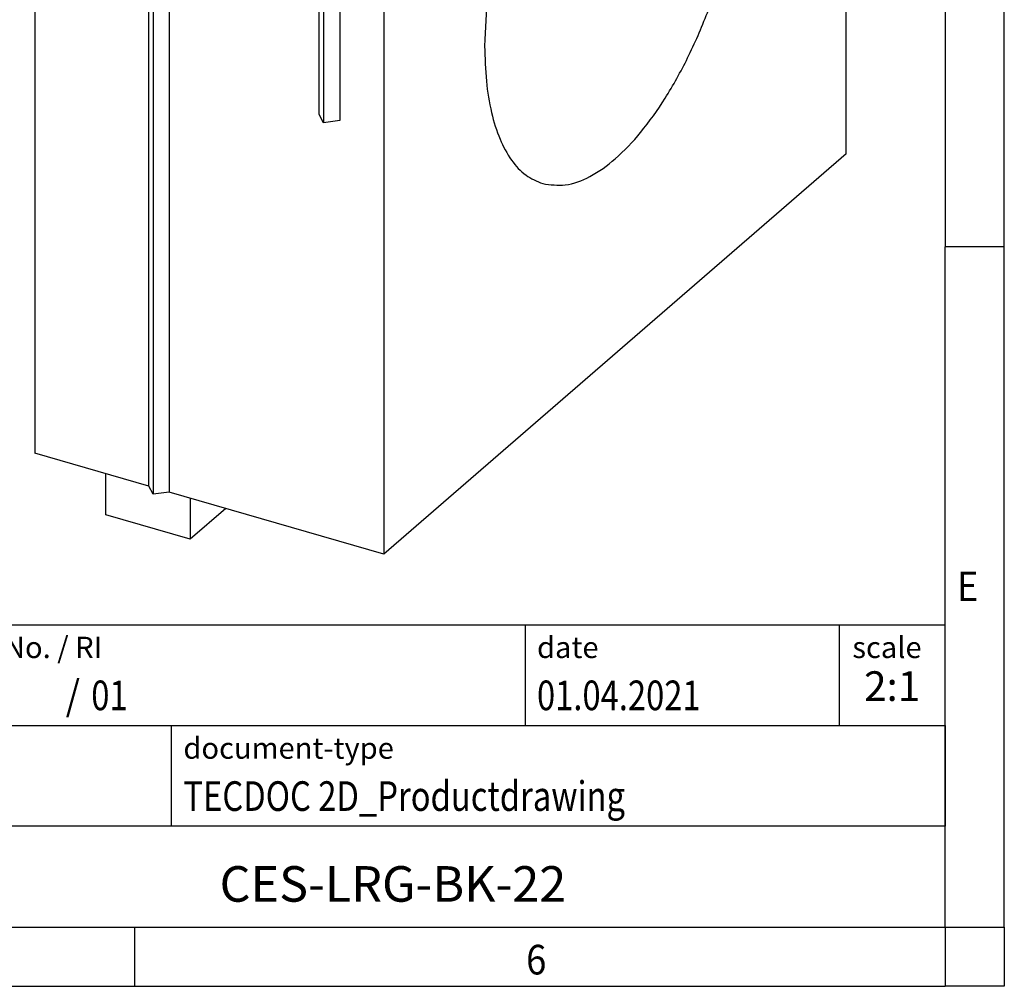
# Model space of a CAD drawing. Units: millimetres. Extents: x -287 to 133, y -49 to 248.
# Drawn here: x 50 to 133, y -49 to 32 of the extents above; entities that cross this region are included whole.
import ezdxf

# ---------------------------------------------------------------- set-up
doc = ezdxf.new("R2010")
doc.units = ezdxf.units.MM
doc.layers.add('1', color=7, linetype='Continuous')
doc.styles.add('CONVERTER_11', font='txt.shx', dxfattribs={"width": 0.9})
doc.styles.add('CONVERTER_12', font='txt.shx', dxfattribs={"width": 0.81})
doc.styles.add('CONVERTER_13', font='txt.shx', dxfattribs={"width": 0.72})
doc.styles.add('CONVERTER_14', font='txt.shx', dxfattribs={"width": 0.855})

# ---------------------------------------------------------------- blocks, each defined once
blk = doc.blocks.new('CES_LRG_BK_22-select__1', base_point=(25.3887841385946, -6.32226883872107))
at = {"color": 7, "linetype": 'Continuous'}
for p, q in [((59.61121600293006, 10.56522653507548), (59.61121600293854, 46.07226809023504)), ((25.38878413860433, 38.63092513914828), (25.3887841385946, -2.07226883871752)), ((30.19522512959821, -3.45976883871865), (30.19522512960671, 32.04727271644092)), ((30.37823783149896, 31.70576636549469), (30.37823783149046, -3.80127518966488)), ((31.0612505333911, 31.7972727164407), (31.06125053338266, -3.70976883871886)), ((37.38323598101338, 12.21875193885932), (37.38323598101761, 29.97227271643914)), ((37.56624868290988, 29.6307663654929), (37.56624868290555, 11.87724558791312)), ((38.24926138480215, 29.72227271643892), (38.24926138479794, 11.96875193885908)), ((40.11121600293857, 29.18477271643851), (40.11121600293007, -6.32226883872107)), ((37.56624868290555, 11.87724558791312), (37.38323598101338, 12.21875193885932)), ((38.24926138479794, 11.96875193885908), (37.56624868290555, 11.87724558791312)), ((59.61121600293006, 10.56522653507548), (40.11121600293007, -6.32226883872107)), ((30.19522512959821, -3.45976883871865), (25.3887841385946, -2.07226883871752)), ((28.3887841385933, -4.67034505007057), (28.38878413859371, -2.93829424250242)), ((30.37823783149046, -3.80127518966488), (30.19522512959821, -3.45976883871865)), ((31.06125053338266, -3.70976883871886), (30.37823783149046, -3.80127518966488)), ((40.11121600293007, -6.32226883872107), (31.06125053338266, -3.70976883871886)), ((31.93948829410991, -3.96329424250329), (31.93948829410949, -5.69534505007141)), ((33.43948829410864, -4.3963069443955), (31.93948829410949, -5.69534505007141)), ((31.93948829410949, -5.69534505007141), (28.3887841385933, -4.67034505007057))]:
    blk.add_line(p, q, dxfattribs=at)
for points, knots in [([(52.91206708217538, 30.443457776892), (52.5580387913223, 30.48649784407694), (51.78965595865068, 30.57991198008844), (50.60133863727295, 30.02040675479742), (49.4296581187978, 29.07325398020454), (48.27894645200966, 27.70265939342167), (47.20030980154989, 25.99049990412604), (46.238760576217, 24.0013314124952), (45.43684110008124, 21.82672683575769), (44.83854351858054, 19.56415353505977), (44.44336707406435, 17.31694950470257), (44.38798462651179, 15.83038024148583), (44.36121600293428, 15.11185990494252)], [0, 0, 0, 0, 1.051760714537652, 2.282740954820651, 3.785556071943262, 5.574192116136044, 7.615014141162605, 9.846246565322943, 12.1893773475064, 14.55720176314019, 16.8606861406233, 19.0156274629167, 19.0156274629167, 19.0156274629167, 19.0156274629167]), ([(46.81036492369318, 9.30654147462185), (47.129712134337, 9.262284528653556), (47.81465070035136, 9.167361870494974), (48.88793432051332, 9.601030878577983), (49.95630659357035, 10.37036274597657), (51.01729599504549, 11.50213970742799), (52.03301028505933, 12.93833768547598), (52.96940380187687, 14.63490209204967), (53.79084758186577, 16.52738025249661), (54.46638439435387, 18.54560202053099), (54.97036482784242, 20.6133478493637), (55.28387188357842, 22.65245471205013), (55.39570375411783, 24.58704956284509), (55.30165869878593, 26.34360746927885), (55.00706618986753, 27.86670722116774), (54.51306561488639, 29.08705728076143), (53.83602155341674, 30.02600236792485), (53.2058701924139, 30.31071347145259), (52.91206708217538, 30.443457776892)], [0, 0, 0, 0, 0.9529771919820461, 2.043953449367483, 3.352164958612098, 4.898896742090509, 6.667922062044964, 8.619949838826237, 10.70119960963952, 12.84914380042042, 14.99708799120132, 17.07833776201462, 19.03036553879588, 20.79939085875034, 22.34612264222875, 23.65433415147336, 24.74531040885879, 25.69828760084083, 25.69828760084083, 25.69828760084083, 25.69828760084083]), ([(44.36121600293428, 15.11185990494252), (44.37390206414022, 14.6143536685672), (44.39798803214813, 13.66978020686922), (44.61346369225851, 12.34765028940985), (44.95825262871475, 11.21648196995315), (45.440641022459, 10.31380497523472), (46.04766208555828, 9.626863762531183), (46.56472569112925, 9.409705791239801), (46.81036492369318, 9.30654147462185)], [0, 0, 0, 0, 1.491489222288902, 2.831765785667778, 4.007198481583866, 5.019400667449637, 5.89293074051797, 6.683475999208447, 6.683475999208447, 6.683475999208447, 6.683475999208447])]:
    blk.add_open_spline(points, degree=3, knots=knots, dxfattribs=at)
blk = doc.blocks.new('AllgSicht1', base_point=(42.49999999999591, 22.00000000001))
blk.add_blockref('CES_LRG_BK_22-select__1', (25.3887841385946, -6.32226883872107))
blk = doc.blocks.new('_rahmen', base_point=(127.5556073569778, -49.11746376727098))
at = {"layer": '1', "color": 6, "linetype": 'Continuous'}
for p, q in [((127.5556073569778, 70.68253623272923), (127.5556073569778, 13.28253623272914)), ((127.5556073569769, -22.86746376727155), (127.5556073569778, 13.28253623272914)), ((-1.9891971697721, -18.61746376727155), (127.5556073569796, -18.61746376727155)), ((127.5556073569796, -27.11746376727155), (127.5556073569796, -18.61746376727155)), ((127.5556073569778, -27.11746376727155), (127.5556073569769, -22.86746376727155)), ((34.41080283022782, -27.11746376727155), (127.5556073569796, -27.11746376727155)), ((127.5556073569796, -27.11746376727155), (127.5556073569791, -35.61746376727155)), ((127.5556073569774, -35.61746376727155), (127.5556073569778, -27.11746376727155)), ((127.5556073569778, -44.11746376727149), (127.5556073569791, -35.61746376727155)), ((127.5556073569778, -44.11746376727149), (127.5556073569774, -35.61746376727155)), ((34.41080283022782, -44.11746376727155), (84.05560735697782, -44.11746376727149)), ((59.2222740236444, -44.11746376727098), (127.5556073569778, -44.11746376727149)), ((84.05560735697782, -44.11746376727149), (127.5556073569778, -44.11746376727149))]:
    blk.add_line(p, q, dxfattribs=at)
at = {"layer": '1', "color": 2, "linetype": 'Continuous'}
for p, q in [((132.5556073569753, 13.28253623272914), (132.5556073569753, 70.68253623272923)), ((132.5556073569753, 13.28253623272914), (127.5556073569778, 13.28253623272914)), ((132.5556073569753, -44.11746376727098), (132.5556073569753, 13.28253623272914)), ((59.2222740236444, -49.11746376727098), (59.2222740236444, -44.11746376727098)), ((132.5556073569753, -44.11746376727098), (132.5556073569753, -49.11746376727098)), ((-9.11105930968878, -49.11746376727098), (59.2222740236444, -49.11746376727098)), ((59.2222740236444, -49.11746376727098), (127.5556073569778, -49.11746376727098)), ((132.5556073569753, -49.11746376727098), (127.5556073569778, -49.11746376727098))]:
    blk.add_line(p, q, dxfattribs=at)
at = {"layer": '1', "color": 7, "linetype": 'Continuous'}
for p, q in [((92.13719907530079, -18.61746376727155), (92.13719907530079, -27.11746376727155)), ((118.6371990753004, -18.61746376727155), (118.6371990753004, -27.11746376727155)), ((62.31080283022781, -35.61746376727155), (62.31080283022781, -27.11746376727155)), ((127.5556073569791, -35.61746376727155), (34.41080283022782, -35.61746376727155))]:
    blk.add_line(p, q, dxfattribs=at)
at = {"layer": '1', "color": 7}
for s, style, width, p in [('E', 'CONVERTER_11', 0.9, (128.5556073569778, -16.61746376727098)), ('/', 'CONVERTER_11', 0.9, (53.38435055224161, -25.81746376727153)), ('01', 'CONVERTER_12', 0.81, (55.54071504928361, -25.81746376727153)), ('6', 'CONVERTER_11', 0.9, (92.22227402364445, -48.11746376727098))]:
    blk.add_text(s, height=2.5, dxfattribs=dict(at, style=style, width=width)).set_placement(p)
at = {"layer": '1', "color": 3, "style": 'CONVERTER_12', "width": 0.81}
for s, p in [('01.04.2021', (93.13719907530079, -25.81746376727153)), ('TECDOC 2D_Productdrawing', (63.31080283022781, -34.31746376727153))]:
    blk.add_text(s, height=2.5, dxfattribs=at).set_placement(p)
at = {"layer": '1', "color": 2, "char_height": 1.8, "attachment_point": 1}
for s, insert, line_spacing_factor, style in [('document-No. / RI', (35.51080283022782, -19.61746376727155), 1.32052821128451, 'CONVERTER_14'), ('date', (93.13719907530079, -19.61746376727155), 1.32052821128451, 'CONVERTER_11'), ('scale', (119.7371990753006, -19.61746376727155), 1.20048019207683, 'CONVERTER_11'), ('document-type', (63.31080283022781, -28.11746376727155), 1.20048019207683, 'CONVERTER_11')]:
    blk.add_mtext(s, dxfattribs=dict(at, insert=insert, line_spacing_factor=line_spacing_factor, style=style))
at = {"layer": '1', "color": 3, "insert": (123.0964032161401, -25.81746376727148), "char_height": 2.5, "attachment_point": 8, "line_spacing_factor": 1.32052821128451, "style": 'CONVERTER_13'}
blk.add_mtext('2:1', dxfattribs=at)
at = {"layer": '1', "color": 7, "insert": (80.98320509360332, -40.86746376727137), "char_height": 3, "attachment_point": 5, "line_spacing_factor": 1.20048019207683, "style": 'CONVERTER_12'}
blk.add_mtext('CES-LRG-BK-22', dxfattribs=at)
blk = doc.blocks.new('_punkt', base_point=(127.5556073569778, -44.11746376727149))
at = {"layer": '1', "color": 2, "linetype": 'Continuous'}
for q in [(132.5556073569754, -44.11746376727149), (127.5556073569778, -49.11746376727098)]:
    blk.add_line((127.5556073569778, -44.11746376727149), q, dxfattribs=at)
blk = doc.blocks.new('A3I_CS', base_point=(127.5556073569778, -49.11746376727098))
at = {"layer": '1'}
for name, p in [('_rahmen', (127.5556073569778, -49.11746376727098)), ('_punkt', (127.5556073569778, -44.11746376727149))]:
    blk.add_blockref(name, p, dxfattribs=at)
blk = doc.blocks.new('1')
blk.add_blockref('A3I_CS', (127.5556073569778, -49.11746376727098))
at = {"xscale": 2, "yscale": 2, "zscale": 2}
blk.add_blockref('AllgSicht1', (84.99999999999181, 44.00000000002), dxfattribs=at)

msp = doc.modelspace()

# ---------------------------------------------------------------- block references
at = {"layer": '1'}
msp.add_blockref('1', (0, 0), dxfattribs=at)

doc.saveas('drawing.dxf')
